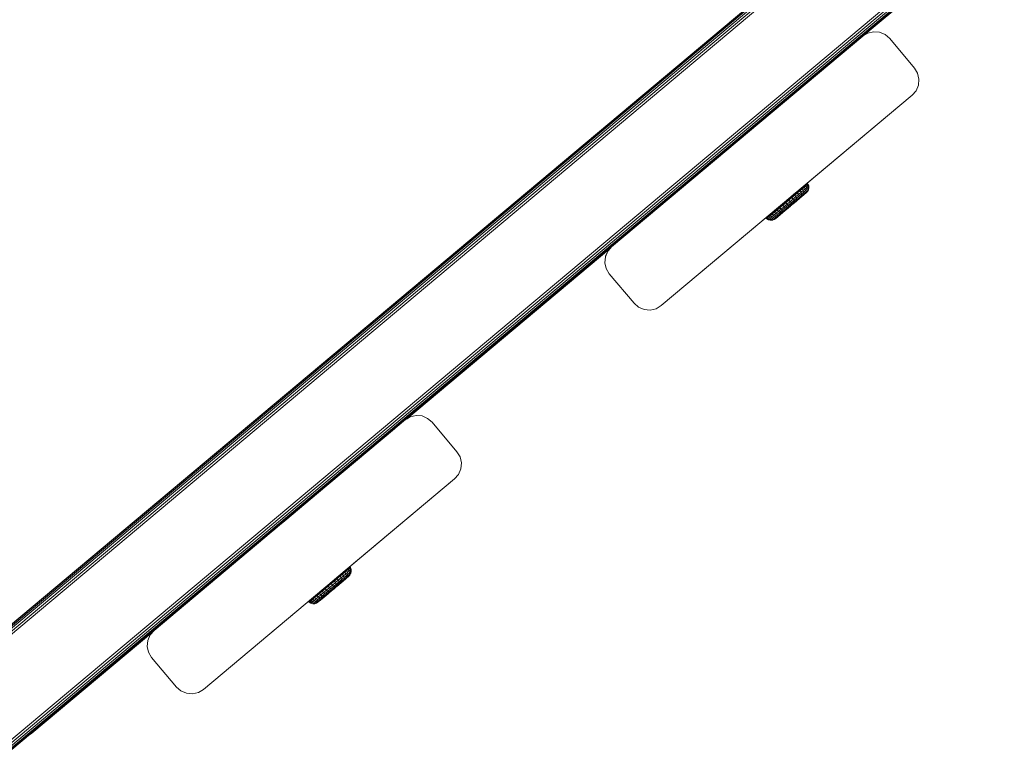
# Model space of a CAD drawing. Units: millimetres. Extents: x 1257 to 578302, y -1972 to 596964.
# Drawn here: x 7171 to 7426, y 5415 to 5605 of the extents above; entities that cross this region are included whole.
import ezdxf

# ---------------------------------------------------------------- set-up
doc = ezdxf.new("R2010")
doc.units = ezdxf.units.MM
doc.layers.add('Контур', color=7, linetype='Continuous', lineweight=15)

msp = doc.modelspace()

# ---------------------------------------------------------------- linework, layer by layer
at = {"layer": 'Контур'}
for p, q in [((7159.21, 5439.605), (7401.382, 5642.762)), ((7159.21, 5439.605), (7401.382, 5642.762)), ((7159.246, 5439.507), (7401.48, 5642.716)), ((7159.349, 5439.223), (7401.764, 5642.584)), ((7159.51, 5438.78), (7402.207, 5642.378)), ((7159.713, 5438.223), (7402.764, 5642.118)), ((7159.938, 5437.605), (7403.382, 5641.829)), ((7167.581, 5416.605), (7424.382, 5632.037)), ((7167.806, 5415.987), (7425, 5631.749)), ((7168.009, 5415.429), (7425.557, 5631.489)), ((7168.17, 5414.987), (7426, 5631.283)), ((7168.274, 5414.702), (7426.284, 5631.15)), ((7168.309, 5414.605), (7426.382, 5631.104)), ((7419.238, 5625.055), (7389.864, 5600.408)), ((7389.609, 5600.255), (7390.95, 5601.06)), ((7392.474, 5601.412), (7390.95, 5601.06)), ((7394.032, 5601.275), (7392.474, 5601.412)), ((7395.472, 5600.664), (7394.032, 5601.275)), ((7396.653, 5599.638), (7395.472, 5600.664)), ((7324.489, 5545.625), (7389.609, 5600.255)), ((7389.609, 5600.255), (7357.514, 5573.33)), ((7389.609, 5600.255), (7359.568, 5575.054)), ((7403.08, 5591.976), (7396.653, 5599.638)), ((7403.08, 5591.976), (7403.885, 5590.636)), ((7403.885, 5590.636), (7404.237, 5589.111)), ((7404.237, 5589.111), (7404.1, 5587.553)), ((7402.463, 5584.932), (7403.489, 5586.113)), ((7402.463, 5584.932), (7403.489, 5586.113)), ((7404.1, 5587.553), (7403.489, 5586.113)), ((7404.1, 5587.553), (7403.489, 5586.113)), ((7403.489, 5586.113), (7403.489, 5586.113)), ((7404.102, 5587.57), (7404.1, 5587.553)), ((7404.1, 5587.553), (7404.1, 5587.553)), ((7402.463, 5584.932), (7337.343, 5530.303)), ((7402.463, 5584.932), (7370.368, 5558.008)), ((7402.463, 5584.932), (7372.422, 5559.731)), ((7402.463, 5584.932), (7372.422, 5559.731)), ((7402.463, 5584.932), (7402.463, 5584.932)), ((7356.632, 5572.59), (7357.514, 5573.33)), ((7357.514, 5573.33), (7357.049, 5572.94)), ((7359.568, 5575.054), (7359.485, 5574.984)), ((7355.713, 5571.819), (7355.708, 5571.815)), ((7372.592, 5559.816), (7370.52, 5558.074)), ((7371.87, 5559.21), (7372.592, 5559.816)), ((7374.74, 5561.623), (7371.92, 5559.251)), ((7372.592, 5559.816), (7373.253, 5560.373)), ((7372.592, 5559.816), (7372.748, 5559.616)), ((7372.748, 5559.616), (7373.407, 5560.171)), ((7373.84, 5560.866), (7372.915, 5560.088)), ((7373.253, 5560.373), (7373.84, 5560.866)), ((7373.253, 5560.373), (7373.407, 5560.171)), ((7373.407, 5560.171), (7373.993, 5560.663)), ((7373.648, 5559.741), (7373.407, 5560.171)), ((7373.648, 5559.741), (7374.221, 5560.222)), ((7373.781, 5559.306), (7374.33, 5559.767)), ((7373.84, 5560.866), (7374.34, 5561.286)), ((7373.84, 5560.866), (7373.993, 5560.663)), ((7373.993, 5560.663), (7374.491, 5561.082)), ((7374.221, 5560.222), (7373.993, 5560.663)), ((7375.27, 5562.069), (7374.138, 5561.117)), ((7374.221, 5560.222), (7374.708, 5560.632)), ((7374.33, 5559.767), (7374.221, 5560.222)), ((7374.33, 5559.767), (7374.797, 5560.16)), ((7374.34, 5561.286), (7374.74, 5561.623)), ((7374.34, 5561.286), (7374.491, 5561.082)), ((7374.491, 5561.082), (7374.89, 5561.418)), ((7374.708, 5560.632), (7374.491, 5561.082)), ((7374.708, 5560.632), (7375.099, 5560.961)), ((7374.797, 5560.16), (7374.708, 5560.632)), ((7375.211, 5562.019), (7374.74, 5561.623)), ((7374.74, 5561.623), (7375.032, 5561.869)), ((7374.74, 5561.623), (7374.89, 5561.418)), ((7374.75, 5559.707), (7375.101, 5560.003)), ((7374.797, 5560.16), (7375.171, 5560.475)), ((7374.89, 5561.418), (7375.182, 5561.663)), ((7375.099, 5560.961), (7374.89, 5561.418)), ((7374.895, 5559.588), (7375.133, 5559.787)), ((7375.032, 5561.869), (7375.211, 5562.019)), ((7375.032, 5561.869), (7375.182, 5561.663)), ((7375.064, 5559.674), (7375.326, 5559.95)), ((7375.099, 5560.961), (7375.384, 5561.201)), ((7375.171, 5560.475), (7375.099, 5560.961)), ((7375.101, 5560.003), (7375.358, 5560.219)), ((7375.133, 5559.787), (7375.277, 5559.909)), ((7375.171, 5560.475), (7375.445, 5560.705)), ((7375.182, 5561.663), (7375.359, 5561.813)), ((7375.384, 5561.201), (7375.182, 5561.663)), ((7375.27, 5562.069), (7375.211, 5562.019)), ((7375.211, 5562.019), (7375.359, 5561.813)), ((7375.27, 5562.069), (7375.419, 5561.863)), ((7375.326, 5559.95), (7375.277, 5559.909)), ((7375.567, 5560.395), (7375.326, 5559.95)), ((7375.358, 5560.219), (7375.515, 5560.351)), ((7375.419, 5561.863), (7375.359, 5561.813)), ((7375.558, 5561.347), (7375.359, 5561.813)), ((7375.384, 5561.201), (7375.558, 5561.347)), ((7375.445, 5560.705), (7375.384, 5561.201)), ((7375.419, 5561.863), (7375.616, 5561.396)), ((7375.445, 5560.705), (7375.611, 5560.845)), ((7375.567, 5560.395), (7375.515, 5560.351)), ((7375.616, 5561.396), (7375.558, 5561.347)), ((7375.611, 5560.845), (7375.558, 5561.347)), ((7375.667, 5560.892), (7375.567, 5560.395)), ((7375.667, 5560.892), (7375.611, 5560.845)), ((7375.616, 5561.396), (7375.667, 5560.892)), ((7337.343, 5530.303), (7370.368, 5558.008)), ((7368.721, 5556.561), (7369.513, 5557.227)), ((7369.513, 5557.227), (7370.314, 5557.9)), ((7369.513, 5557.227), (7369.822, 5557.486)), ((7369.513, 5557.227), (7369.677, 5557.034)), ((7369.677, 5557.034), (7370.476, 5557.705)), ((7369.718, 5557.463), (7370.368, 5558.008)), ((7370.314, 5557.9), (7369.822, 5557.486)), ((7369.997, 5556.67), (7370.779, 5557.328)), ((7370.52, 5558.074), (7370.235, 5557.834)), ((7371.105, 5558.566), (7370.3, 5557.889)), ((7370.314, 5557.9), (7371.105, 5558.566)), ((7370.314, 5557.9), (7370.476, 5557.705)), ((7372.318, 5559.644), (7370.368, 5558.008)), ((7370.368, 5558.008), (7370.567, 5558.175)), ((7370.476, 5557.705), (7371.265, 5558.369)), ((7370.779, 5557.328), (7370.476, 5557.705)), ((7370.779, 5557.328), (7371.551, 5557.977)), ((7371.032, 5556.993), (7370.779, 5557.328)), ((7371.032, 5556.993), (7371.772, 5557.616)), ((7371.105, 5558.566), (7371.87, 5559.21)), ((7371.105, 5558.566), (7371.265, 5558.369)), ((7371.213, 5556.733), (7371.908, 5557.318)), ((7371.265, 5558.369), (7372.028, 5559.011)), ((7371.551, 5557.977), (7371.265, 5558.369)), ((7371.551, 5557.977), (7372.298, 5558.605)), ((7371.772, 5557.616), (7371.551, 5557.977)), ((7373.134, 5558.051), (7371.614, 5556.773)), ((7371.772, 5557.616), (7372.488, 5558.218)), ((7372.52, 5557.534), (7371.827, 5556.952)), ((7372.52, 5557.534), (7371.862, 5556.981)), ((7371.87, 5559.21), (7372.028, 5559.011)), ((7372.888, 5557.844), (7371.883, 5556.999)), ((7371.908, 5557.318), (7372.58, 5557.883)), ((7371.947, 5557.108), (7372.568, 5557.63)), ((7372.748, 5559.616), (7372.028, 5559.011)), ((7372.028, 5559.011), (7372.298, 5558.605)), ((7372.862, 5557.822), (7372.117, 5557.196)), ((7372.422, 5559.731), (7372.217, 5559.559)), ((7372.289, 5559.619), (7372.422, 5559.731)), ((7373.002, 5559.198), (7372.298, 5558.605)), ((7372.298, 5558.605), (7372.488, 5558.218)), ((7372.418, 5559.728), (7372.422, 5559.731)), ((7372.453, 5559.757), (7372.422, 5559.731)), ((7372.422, 5559.731), (7372.422, 5559.731)), ((7373.162, 5558.785), (7372.488, 5558.218)), ((7373.134, 5558.051), (7372.52, 5557.534)), ((7373.153, 5558.122), (7372.568, 5557.63)), ((7373.214, 5558.416), (7372.58, 5557.883)), ((7373.002, 5559.198), (7372.748, 5559.616)), ((7373.002, 5559.198), (7373.648, 5559.741)), ((7373.162, 5558.785), (7373.002, 5559.198)), ((7373.687, 5558.516), (7373.134, 5558.051)), ((7373.153, 5558.122), (7373.689, 5558.574)), ((7373.162, 5558.785), (7373.781, 5559.306)), ((7373.214, 5558.416), (7373.795, 5558.905)), ((7374.549, 5559.241), (7373.237, 5558.137)), ((7373.781, 5559.306), (7373.648, 5559.741)), ((7374.163, 5558.917), (7373.687, 5558.516)), ((7373.689, 5558.574), (7374.166, 5558.974)), ((7373.795, 5558.905), (7374.311, 5559.338)), ((7374.549, 5559.241), (7374.163, 5558.917)), ((7374.166, 5558.974), (7374.571, 5559.315)), ((7374.311, 5559.338), (7374.75, 5559.707)), ((7374.832, 5559.479), (7374.549, 5559.241)), ((7374.571, 5559.315), (7374.895, 5559.588)), ((7375.064, 5559.674), (7374.788, 5559.442)), ((7375.005, 5559.625), (7374.832, 5559.479)), ((7375.064, 5559.674), (7375.005, 5559.625)), ((7364.794, 5553.258), (7367.779, 5555.769)), ((7365.487, 5553.841), (7366.499, 5554.692)), ((7365.986, 5554.261), (7366.573, 5554.754)), ((7366.573, 5554.754), (7367.586, 5555.606)), ((7366.573, 5554.754), (7367.235, 5555.311)), ((7366.573, 5554.754), (7366.745, 5554.568)), ((7366.745, 5554.568), (7367.405, 5555.123)), ((7367.082, 5552.961), (7370.031, 5555.442)), ((7367.128, 5554.257), (7367.774, 5554.8)), ((7367.235, 5555.311), (7367.956, 5555.917)), ((7367.235, 5555.311), (7367.405, 5555.123)), ((7367.405, 5555.123), (7368.124, 5555.728)), ((7367.774, 5554.8), (7367.405, 5555.123)), ((7367.647, 5553.436), (7370.031, 5555.442)), ((7367.774, 5554.8), (7368.478, 5555.392)), ((7368.152, 5554.572), (7367.774, 5554.8)), ((7367.956, 5555.917), (7368.721, 5556.561)), ((7367.956, 5555.917), (7368.124, 5555.728)), ((7368.124, 5555.728), (7368.887, 5556.37)), ((7368.478, 5555.392), (7368.124, 5555.728)), ((7368.152, 5554.572), (7368.827, 5555.139)), ((7368.478, 5555.392), (7369.224, 5556.02)), ((7368.827, 5555.139), (7368.478, 5555.392)), ((7368.507, 5554.457), (7369.141, 5554.991)), ((7368.595, 5554.234), (7370.256, 5555.63)), ((7369.181, 5554.727), (7368.595, 5554.234)), ((7368.721, 5556.561), (7368.887, 5556.37)), ((7368.807, 5554.468), (7369.392, 5554.96)), ((7368.827, 5555.139), (7369.543, 5555.741)), ((7368.887, 5556.37), (7369.677, 5557.034)), ((7369.224, 5556.02), (7368.887, 5556.37)), ((7369.141, 5554.991), (7369.813, 5555.556)), ((7369.82, 5555.263), (7369.181, 5554.727)), ((7369.224, 5556.02), (7369.997, 5556.67)), ((7369.543, 5555.741), (7369.224, 5556.02)), ((7369.392, 5554.96), (7370.013, 5555.482)), ((7369.543, 5555.741), (7370.283, 5556.364)), ((7369.997, 5556.67), (7369.677, 5557.034)), ((7369.813, 5555.556), (7370.509, 5556.141)), ((7369.82, 5555.263), (7370.897, 5556.169)), ((7370.492, 5555.829), (7369.82, 5555.263)), ((7370.283, 5556.364), (7369.997, 5556.67)), ((7370.013, 5555.482), (7370.655, 5556.022)), ((7370.031, 5555.442), (7370.256, 5555.63)), ((7370.256, 5555.63), (7370.562, 5555.887)), ((7370.283, 5556.364), (7371.032, 5556.993)), ((7371.18, 5556.407), (7370.492, 5555.829)), ((7370.509, 5556.141), (7371.213, 5556.733)), ((7370.558, 5555.884), (7370.562, 5555.887)), ((7370.655, 5556.022), (7371.305, 5556.568)), ((7371.862, 5556.981), (7371.18, 5556.407)), ((7371.947, 5557.108), (7371.305, 5556.568)), ((7371.505, 5556.681), (7371.614, 5556.773)), ((7371.614, 5556.773), (7371.883, 5556.999)), ((7372.117, 5557.196), (7372.098, 5557.18)), ((7364.556, 5553.058), (7364.616, 5553.108)), ((7364.556, 5553.058), (7364.734, 5552.876)), ((7364.616, 5553.108), (7364.794, 5553.258)), ((7364.616, 5553.108), (7364.793, 5552.926)), ((7364.734, 5552.876), (7364.793, 5552.926)), ((7365.16, 5552.602), (7364.734, 5552.876)), ((7364.793, 5552.926), (7364.971, 5553.076)), ((7365.218, 5552.651), (7364.793, 5552.926)), ((7364.794, 5553.258), (7365.087, 5553.504)), ((7364.794, 5553.258), (7364.971, 5553.076)), ((7364.971, 5553.076), (7365.263, 5553.321)), ((7365.392, 5552.797), (7364.971, 5553.076)), ((7365.087, 5553.504), (7365.487, 5553.841)), ((7365.087, 5553.504), (7365.263, 5553.321)), ((7365.16, 5552.602), (7365.218, 5552.651)), ((7365.648, 5552.465), (7365.16, 5552.602)), ((7365.218, 5552.651), (7365.392, 5552.797)), ((7365.703, 5552.512), (7365.218, 5552.651)), ((7365.263, 5553.321), (7365.662, 5553.657)), ((7365.677, 5553.037), (7365.263, 5553.321)), ((7365.392, 5552.797), (7365.677, 5553.037)), ((7365.87, 5552.652), (7365.392, 5552.797)), ((7365.487, 5553.841), (7365.986, 5554.261)), ((7365.487, 5553.841), (7365.662, 5553.657)), ((7365.648, 5552.465), (7365.703, 5552.512)), ((7366.154, 5552.478), (7365.648, 5552.465)), ((7365.662, 5553.657), (7366.16, 5554.076)), ((7366.068, 5553.366), (7365.662, 5553.657)), ((7365.677, 5553.037), (7366.068, 5553.366)), ((7366.144, 5552.882), (7365.677, 5553.037)), ((7365.703, 5552.512), (7365.87, 5552.652)), ((7365.87, 5552.652), (7366.144, 5552.882)), ((7365.986, 5554.261), (7366.16, 5554.076)), ((7366.068, 5553.366), (7366.555, 5553.776)), ((7366.518, 5553.197), (7366.068, 5553.366)), ((7366.144, 5552.882), (7366.518, 5553.197)), ((7366.634, 5552.64), (7366.154, 5552.478)), ((7366.154, 5552.478), (7366.207, 5552.522)), ((7366.745, 5554.568), (7366.16, 5554.076)), ((7366.16, 5554.076), (7366.555, 5553.776)), ((7366.207, 5552.522), (7366.363, 5552.654)), ((7366.363, 5552.654), (7366.62, 5552.87)), ((7366.518, 5553.197), (7366.985, 5553.59)), ((7367.128, 5554.257), (7366.555, 5553.776)), ((7366.555, 5553.776), (7366.985, 5553.59)), ((7366.62, 5552.87), (7366.972, 5553.166)), ((7366.966, 5552.863), (7366.634, 5552.64)), ((7366.634, 5552.64), (7366.683, 5552.681)), ((7366.683, 5552.681), (7366.827, 5552.803)), ((7367.128, 5554.257), (7366.745, 5554.568)), ((7366.827, 5552.803), (7367.065, 5553.002)), ((7367.082, 5552.961), (7366.966, 5552.863)), ((7366.972, 5553.166), (7367.411, 5553.535)), ((7367.534, 5554.051), (7366.985, 5553.59)), ((7367.065, 5553.002), (7367.389, 5553.275)), ((7367.311, 5553.154), (7367.082, 5552.961)), ((7367.534, 5554.051), (7367.128, 5554.257)), ((7367.647, 5553.436), (7367.311, 5553.154)), ((7367.794, 5553.616), (7367.389, 5553.275)), ((7367.926, 5553.969), (7367.411, 5553.535)), ((7367.534, 5554.051), (7368.152, 5554.572)), ((7368.079, 5553.8), (7367.647, 5553.436)), ((7367.794, 5553.616), (7368.271, 5554.016)), ((7367.926, 5553.969), (7368.507, 5554.457)), ((7368.595, 5554.234), (7368.079, 5553.8)), ((7368.271, 5554.016), (7368.807, 5554.468)), ((7324.254, 5545.355), (7271.21, 5500.846)), ((7323.462, 5544.444), (7322.851, 5543.005)), ((7322.916, 5543.157), (7323.462, 5544.444)), ((7324.489, 5545.625), (7323.462, 5544.444)), ((7324.254, 5545.355), (7323.462, 5544.444)), ((7323.462, 5544.444), (7323.462, 5544.444)), ((7322.851, 5543.005), (7322.714, 5541.446)), ((7322.714, 5541.446), (7322.714, 5541.446)), ((7323.066, 5539.922), (7322.714, 5541.446)), ((7322.714, 5541.446), (7323.066, 5539.922)), ((7323.066, 5539.922), (7323.872, 5538.581)), ((7323.066, 5539.922), (7323.066, 5539.922)), ((7323.872, 5538.581), (7323.066, 5539.922)), ((7330.299, 5530.92), (7323.872, 5538.581)), ((7323.872, 5538.581), (7330.299, 5530.92)), ((7323.872, 5538.581), (7323.872, 5538.581)), ((7330.299, 5530.92), (7330.299, 5530.92)), ((7331.479, 5529.893), (7330.299, 5530.92)), ((7330.299, 5530.92), (7331.479, 5529.893)), ((7331.479, 5529.893), (7332.919, 5529.282)), ((7331.479, 5529.893), (7331.479, 5529.893)), ((7332.919, 5529.282), (7331.479, 5529.893)), ((7332.919, 5529.282), (7332.919, 5529.282)), ((7334.478, 5529.145), (7332.919, 5529.282)), ((7332.919, 5529.282), (7334.478, 5529.145)), ((7334.478, 5529.145), (7336.002, 5529.497)), ((7336.002, 5529.497), (7334.478, 5529.145)), ((7334.478, 5529.145), (7334.478, 5529.145)), ((7337.343, 5530.303), (7336.002, 5529.497)), ((7336.281, 5529.665), (7336.002, 5529.497)), ((7336.002, 5529.497), (7336.002, 5529.497)), ((7270.86, 5500.635), (7272.201, 5501.441)), ((7271.21, 5500.846), (7272.202, 5501.441)), ((7273.725, 5501.793), (7272.201, 5501.441)), ((7272.202, 5501.441), (7272.201, 5501.441)), ((7272.202, 5501.441), (7273.726, 5501.793)), ((7273.726, 5501.793), (7273.725, 5501.793)), ((7275.284, 5501.656), (7273.725, 5501.793)), ((7273.726, 5501.793), (7275.284, 5501.657)), ((7275.284, 5501.657), (7275.284, 5501.656)), ((7275.284, 5501.657), (7276.724, 5501.045)), ((7276.724, 5501.045), (7275.284, 5501.656)), ((7276.724, 5501.045), (7276.724, 5501.045)), ((7276.724, 5501.045), (7277.905, 5500.019)), ((7277.904, 5500.018), (7276.724, 5501.045)), ((7205.74, 5446.006), (7270.86, 5500.635)), ((7270.86, 5500.635), (7237.835, 5472.93)), ((7270.86, 5500.635), (7239.641, 5474.445)), ((7270.86, 5500.636), (7270.86, 5500.635)), ((7277.905, 5500.019), (7277.904, 5500.018)), ((7284.331, 5492.357), (7277.904, 5500.018)), ((7277.905, 5500.019), (7284.332, 5492.358)), ((7268.135, 5498.349), (7240.982, 5475.57)), ((7284.332, 5492.358), (7284.331, 5492.357)), ((7285.137, 5491.016), (7284.331, 5492.357)), ((7284.332, 5492.358), (7285.137, 5491.017)), ((7285.137, 5491.017), (7285.137, 5491.016)), ((7285.137, 5491.017), (7285.489, 5489.492)), ((7285.488, 5489.492), (7285.137, 5491.016)), ((7285.489, 5489.492), (7285.352, 5487.934)), ((7285.352, 5487.933), (7285.488, 5489.492)), ((7285.489, 5489.492), (7285.488, 5489.492)), ((7283.714, 5485.313), (7284.741, 5486.494)), ((7283.715, 5485.313), (7284.741, 5486.494)), ((7285.352, 5487.934), (7284.741, 5486.494)), ((7284.741, 5486.494), (7285.352, 5487.933)), ((7284.741, 5486.494), (7284.741, 5486.494)), ((7285.352, 5487.934), (7285.352, 5487.933)), ((7283.714, 5485.313), (7218.594, 5430.683)), ((7283.714, 5485.313), (7253.208, 5459.721)), ((7283.715, 5485.313), (7283.714, 5485.313)), ((7240.982, 5475.57), (7240.961, 5475.553)), ((7240.982, 5475.57), (7240.963, 5475.555)), ((7237.835, 5472.93), (7236.959, 5472.196)), ((7236.959, 5472.196), (7237.835, 5472.93)), ((7237.835, 5472.93), (7238.081, 5473.136)), ((7237.835, 5472.93), (7237.835, 5472.93)), ((7239.641, 5474.445), (7239.036, 5473.937)), ((7205.74, 5446.006), (7236.246, 5471.597)), ((7236.959, 5472.196), (7236.246, 5471.597)), ((7208.469, 5448.295), (7232.608, 5468.545)), ((7253.854, 5460.239), (7251.783, 5458.496)), ((7256.003, 5462.045), (7252.225, 5458.868)), ((7253.133, 5459.632), (7253.854, 5460.239)), ((7253.854, 5460.239), (7254.516, 5460.795)), ((7253.854, 5460.239), (7254.01, 5460.038)), ((7254.01, 5460.038), (7254.67, 5460.593)), ((7255.103, 5461.289), (7254.144, 5460.482)), ((7254.265, 5459.62), (7254.911, 5460.163)), ((7254.516, 5460.795), (7255.103, 5461.289)), ((7254.516, 5460.795), (7254.67, 5460.593)), ((7254.67, 5460.593), (7255.255, 5461.086)), ((7254.911, 5460.163), (7254.67, 5460.593)), ((7254.911, 5460.163), (7255.483, 5460.645)), ((7255.044, 5459.728), (7254.911, 5460.163)), ((7255.044, 5459.728), (7255.593, 5460.189)), ((7255.103, 5461.289), (7255.602, 5461.708)), ((7255.103, 5461.289), (7255.255, 5461.086)), ((7255.255, 5461.086), (7255.753, 5461.504)), ((7255.483, 5460.645), (7255.255, 5461.086)), ((7255.483, 5460.645), (7255.971, 5461.054)), ((7255.593, 5460.189), (7255.483, 5460.645)), ((7255.574, 5459.761), (7256.012, 5460.13)), ((7255.593, 5460.189), (7256.06, 5460.582)), ((7255.602, 5461.708), (7256.003, 5462.045)), ((7255.602, 5461.708), (7255.753, 5461.504)), ((7255.753, 5461.504), (7256.153, 5461.84)), ((7255.971, 5461.054), (7255.753, 5461.504)), ((7256.533, 5462.491), (7255.762, 5461.843)), ((7255.971, 5461.054), (7256.361, 5461.383)), ((7256.06, 5460.582), (7255.971, 5461.054)), ((7256.003, 5462.045), (7256.295, 5462.291)), ((7256.003, 5462.045), (7256.153, 5461.84)), ((7256.012, 5460.13), (7256.364, 5460.425)), ((7256.473, 5462.441), (7256.032, 5462.07)), ((7256.06, 5460.582), (7256.434, 5460.897)), ((7256.153, 5461.84), (7256.444, 5462.086)), ((7256.361, 5461.383), (7256.153, 5461.84)), ((7256.158, 5460.01), (7256.395, 5460.21)), ((7256.295, 5462.291), (7256.473, 5462.441)), ((7256.295, 5462.291), (7256.444, 5462.086)), ((7256.326, 5460.096), (7256.588, 5460.372)), ((7256.361, 5461.383), (7256.647, 5461.623)), ((7256.434, 5460.897), (7256.361, 5461.383)), ((7256.364, 5460.425), (7256.621, 5460.642)), ((7256.395, 5460.21), (7256.54, 5460.331)), ((7256.434, 5460.897), (7256.708, 5461.127)), ((7256.444, 5462.086), (7256.622, 5462.235)), ((7256.647, 5461.623), (7256.444, 5462.086)), ((7256.533, 5462.491), (7256.473, 5462.441)), ((7256.473, 5462.441), (7256.622, 5462.235)), ((7256.533, 5462.491), (7256.682, 5462.285)), ((7256.588, 5460.372), (7256.54, 5460.331)), ((7256.83, 5460.817), (7256.588, 5460.372)), ((7256.621, 5460.642), (7256.778, 5460.773)), ((7256.682, 5462.285), (7256.622, 5462.235)), ((7256.821, 5461.769), (7256.622, 5462.235)), ((7256.647, 5461.623), (7256.821, 5461.769)), ((7256.708, 5461.127), (7256.647, 5461.623)), ((7256.682, 5462.285), (7256.879, 5461.818)), ((7256.708, 5461.127), (7256.874, 5461.267)), ((7256.83, 5460.817), (7256.778, 5460.773)), ((7256.879, 5461.818), (7256.821, 5461.769)), ((7256.874, 5461.267), (7256.821, 5461.769)), ((7256.93, 5461.314), (7256.83, 5460.817)), ((7256.93, 5461.314), (7256.874, 5461.267)), ((7256.879, 5461.818), (7256.93, 5461.314)), ((7249.984, 5456.983), (7250.776, 5457.649)), ((7250.776, 5457.649), (7250.052, 5457.04)), ((7250.776, 5457.649), (7251.576, 5458.322)), ((7250.776, 5457.649), (7251.084, 5457.909)), ((7250.776, 5457.649), (7250.94, 5457.456)), ((7250.94, 5457.456), (7251.738, 5458.128)), ((7251.576, 5458.322), (7251.084, 5457.909)), ((7251.26, 5457.093), (7252.041, 5457.75)), ((7251.783, 5458.496), (7251.497, 5458.256)), ((7252.368, 5458.988), (7251.563, 5458.311)), ((7251.576, 5458.322), (7252.368, 5458.988)), ((7251.576, 5458.322), (7251.738, 5458.128)), ((7251.738, 5458.128), (7252.528, 5458.792)), ((7252.041, 5457.75), (7251.738, 5458.128)), ((7252.225, 5458.868), (7251.783, 5458.496)), ((7252.041, 5457.75), (7252.814, 5458.4)), ((7252.295, 5457.416), (7252.041, 5457.75)), ((7252.225, 5458.868), (7252.216, 5458.861)), ((7252.295, 5457.416), (7253.035, 5458.038)), ((7252.368, 5458.988), (7253.133, 5459.632)), ((7252.368, 5458.988), (7252.528, 5458.792)), ((7252.386, 5459.031), (7252.495, 5459.123)), ((7252.475, 5457.155), (7253.171, 5457.74)), ((7252.495, 5459.123), (7253.208, 5459.721)), ((7252.528, 5458.792), (7253.291, 5459.433)), ((7252.814, 5458.4), (7252.528, 5458.792)), ((7252.814, 5458.4), (7253.561, 5459.028)), ((7253.035, 5458.038), (7252.814, 5458.4)), ((7254.397, 5458.473), (7252.877, 5457.195)), ((7253.035, 5458.038), (7253.75, 5458.64)), ((7253.782, 5457.957), (7253.125, 5457.403)), ((7253.133, 5459.632), (7253.291, 5459.433)), ((7255.426, 5459.339), (7253.146, 5457.421)), ((7253.171, 5457.74), (7253.843, 5458.305)), ((7253.21, 5457.531), (7253.83, 5458.053)), ((7254.01, 5460.038), (7253.291, 5459.433)), ((7253.291, 5459.433), (7253.561, 5459.028)), ((7253.38, 5457.618), (7253.363, 5457.604)), ((7253.904, 5458.059), (7253.38, 5457.618)), ((7254.265, 5459.62), (7253.561, 5459.028)), ((7253.561, 5459.028), (7253.75, 5458.64)), ((7254.425, 5459.208), (7253.75, 5458.64)), ((7254.397, 5458.473), (7253.782, 5457.957)), ((7254.416, 5458.545), (7253.83, 5458.053)), ((7254.477, 5458.838), (7253.843, 5458.305)), ((7254.265, 5459.62), (7254.01, 5460.038)), ((7254.425, 5459.208), (7254.265, 5459.62)), ((7254.95, 5458.938), (7254.397, 5458.473)), ((7254.416, 5458.545), (7254.952, 5458.996)), ((7254.425, 5459.208), (7255.044, 5459.728)), ((7254.477, 5458.838), (7255.058, 5459.327)), ((7255.426, 5459.339), (7254.95, 5458.938)), ((7254.952, 5458.996), (7255.428, 5459.397)), ((7255.058, 5459.327), (7255.574, 5459.761)), ((7255.811, 5459.663), (7255.426, 5459.339)), ((7255.428, 5459.397), (7255.833, 5459.737)), ((7256.095, 5459.901), (7255.811, 5459.663)), ((7255.833, 5459.737), (7256.158, 5460.01)), ((7256.268, 5460.047), (7256.095, 5459.901)), ((7256.326, 5460.096), (7256.167, 5459.962)), ((7256.326, 5460.096), (7256.268, 5460.047)), ((7218.594, 5430.683), (7249.814, 5456.873)), ((7246.057, 5453.68), (7249.007, 5456.161)), ((7246.75, 5454.263), (7247.799, 5455.146)), ((7247.249, 5454.683), (7247.836, 5455.177)), ((7247.265, 5454.696), (7248.988, 5456.146)), ((7247.836, 5455.177), (7248.876, 5456.051)), ((7247.836, 5455.177), (7248.497, 5455.733)), ((7247.836, 5455.177), (7248.008, 5454.99)), ((7248.008, 5454.99), (7248.668, 5455.545)), ((7248.345, 5453.383), (7251.294, 5455.864)), ((7248.391, 5454.68), (7249.036, 5455.223)), ((7248.497, 5455.733), (7249.219, 5456.34)), ((7248.497, 5455.733), (7248.668, 5455.545)), ((7248.668, 5455.545), (7249.387, 5456.15)), ((7249.036, 5455.223), (7248.668, 5455.545)), ((7248.91, 5453.858), (7251.294, 5455.864)), ((7249.219, 5456.34), (7248.984, 5456.143)), ((7249.036, 5455.223), (7249.74, 5455.815)), ((7249.415, 5454.994), (7249.036, 5455.223)), ((7249.219, 5456.34), (7250.349, 5457.29)), ((7249.219, 5456.34), (7249.984, 5456.983)), ((7249.219, 5456.34), (7249.387, 5456.15)), ((7249.387, 5456.15), (7250.15, 5456.792)), ((7249.74, 5455.815), (7249.387, 5456.15)), ((7249.415, 5454.994), (7250.09, 5455.561)), ((7249.74, 5455.815), (7250.487, 5456.443)), ((7250.09, 5455.561), (7249.74, 5455.815)), ((7249.77, 5454.88), (7250.404, 5455.413)), ((7249.814, 5456.873), (7249.898, 5456.944)), ((7249.858, 5454.656), (7250.883, 5455.518)), ((7250.444, 5455.149), (7249.858, 5454.656)), ((7249.984, 5456.983), (7250.15, 5456.792)), ((7250.07, 5454.89), (7250.655, 5455.382)), ((7250.09, 5455.561), (7250.805, 5456.163)), ((7250.15, 5456.792), (7250.94, 5457.456)), ((7250.487, 5456.443), (7250.15, 5456.792)), ((7250.404, 5455.413), (7251.076, 5455.978)), ((7251.082, 5455.686), (7250.444, 5455.149)), ((7250.487, 5456.443), (7251.26, 5457.093)), ((7250.805, 5456.163), (7250.487, 5456.443)), ((7250.655, 5455.382), (7251.276, 5455.904)), ((7250.805, 5456.163), (7251.546, 5456.786)), ((7251.26, 5457.093), (7250.94, 5457.456)), ((7251.076, 5455.978), (7251.772, 5456.563)), ((7251.082, 5455.686), (7252.178, 5456.608)), ((7251.755, 5456.251), (7251.082, 5455.686)), ((7251.546, 5456.786), (7251.26, 5457.093)), ((7251.276, 5455.904), (7251.918, 5456.444)), ((7251.294, 5455.864), (7251.519, 5456.053)), ((7251.322, 5455.887), (7251.519, 5456.053)), ((7251.519, 5456.053), (7251.671, 5456.181)), ((7251.546, 5456.786), (7252.295, 5457.416)), ((7252.442, 5456.829), (7251.755, 5456.251)), ((7251.772, 5456.563), (7252.475, 5457.155)), ((7251.918, 5456.444), (7252.567, 5456.99)), ((7252.442, 5456.829), (7252.178, 5456.608)), ((7253.125, 5457.403), (7252.442, 5456.829)), ((7253.21, 5457.531), (7252.567, 5456.99)), ((7252.739, 5457.079), (7252.877, 5457.195)), ((7252.877, 5457.195), (7253.146, 5457.421)), ((7245.819, 5453.48), (7245.879, 5453.531)), ((7245.819, 5453.48), (7245.996, 5453.298)), ((7245.879, 5453.531), (7246.057, 5453.68)), ((7246.057, 5453.68), (7245.879, 5453.531)), ((7245.879, 5453.531), (7246.056, 5453.349)), ((7245.996, 5453.298), (7246.056, 5453.349)), ((7246.422, 5453.024), (7245.996, 5453.298)), ((7246.056, 5453.349), (7246.234, 5453.498)), ((7246.481, 5453.073), (7246.056, 5453.349)), ((7246.057, 5453.68), (7246.723, 5454.241)), ((7246.057, 5453.68), (7246.349, 5453.926)), ((7246.057, 5453.68), (7246.234, 5453.498)), ((7246.234, 5453.498), (7246.525, 5453.743)), ((7246.655, 5453.219), (7246.234, 5453.498)), ((7246.349, 5453.926), (7246.75, 5454.263)), ((7246.349, 5453.926), (7246.525, 5453.743)), ((7246.422, 5453.024), (7246.481, 5453.073)), ((7246.91, 5452.887), (7246.422, 5453.024)), ((7246.481, 5453.073), (7246.655, 5453.219)), ((7246.966, 5452.934), (7246.481, 5453.073)), ((7246.525, 5453.743), (7246.925, 5454.079)), ((7246.94, 5453.459), (7246.525, 5453.743)), ((7246.655, 5453.219), (7246.94, 5453.459)), ((7247.133, 5453.075), (7246.655, 5453.219)), ((7246.75, 5454.263), (7247.249, 5454.683)), ((7246.75, 5454.263), (7246.925, 5454.079)), ((7246.91, 5452.887), (7246.966, 5452.934)), ((7247.417, 5452.901), (7246.91, 5452.887)), ((7246.925, 5454.079), (7247.422, 5454.498)), ((7247.331, 5453.788), (7246.925, 5454.079)), ((7246.94, 5453.459), (7247.331, 5453.788)), ((7247.406, 5453.305), (7246.94, 5453.459)), ((7246.966, 5452.934), (7247.133, 5453.075)), ((7247.133, 5453.075), (7247.406, 5453.305)), ((7247.249, 5454.683), (7247.422, 5454.498)), ((7247.331, 5453.788), (7247.818, 5454.198)), ((7247.781, 5453.619), (7247.331, 5453.788)), ((7247.406, 5453.305), (7247.781, 5453.619)), ((7247.897, 5453.062), (7247.417, 5452.901)), ((7247.417, 5452.901), (7247.469, 5452.945)), ((7248.008, 5454.99), (7247.422, 5454.498)), ((7247.422, 5454.498), (7247.818, 5454.198)), ((7247.469, 5452.945), (7247.626, 5453.076)), ((7247.626, 5453.076), (7247.883, 5453.293)), ((7247.781, 5453.619), (7248.248, 5454.012)), ((7248.391, 5454.68), (7247.818, 5454.198)), ((7247.818, 5454.198), (7248.248, 5454.012)), ((7247.883, 5453.293), (7248.235, 5453.588)), ((7248.229, 5453.286), (7247.897, 5453.062)), ((7247.897, 5453.062), (7247.946, 5453.103)), ((7247.946, 5453.103), (7248.09, 5453.225)), ((7248.391, 5454.68), (7248.008, 5454.99)), ((7248.09, 5453.225), (7248.327, 5453.424)), ((7248.345, 5453.383), (7248.229, 5453.286)), ((7248.235, 5453.588), (7248.673, 5453.957)), ((7248.797, 5454.474), (7248.248, 5454.012)), ((7248.327, 5453.424), (7248.652, 5453.698)), ((7248.574, 5453.576), (7248.345, 5453.383)), ((7248.797, 5454.474), (7248.391, 5454.68)), ((7248.91, 5453.858), (7248.574, 5453.576)), ((7249.057, 5454.038), (7248.652, 5453.698)), ((7249.189, 5454.391), (7248.673, 5453.957)), ((7248.797, 5454.474), (7249.415, 5454.994)), ((7249.342, 5454.222), (7248.91, 5453.858)), ((7249.057, 5454.038), (7249.533, 5454.439)), ((7249.189, 5454.391), (7249.77, 5454.88)), ((7249.858, 5454.656), (7249.342, 5454.222)), ((7249.533, 5454.439), (7250.07, 5454.89)), ((7205.434, 5445.653), (7174.008, 5419.284)), ((7204.102, 5443.385), (7204.714, 5444.825)), ((7205.74, 5446.006), (7204.714, 5444.825)), ((7205.26, 5445.454), (7204.714, 5444.826)), ((7204.714, 5444.826), (7204.714, 5444.825)), ((7205.741, 5446.006), (7205.74, 5446.006)), ((7203.966, 5441.827), (7204.102, 5443.385)), ((7204.318, 5440.302), (7203.966, 5441.827)), ((7205.123, 5438.961), (7204.318, 5440.302)), ((7205.123, 5438.961), (7211.55, 5431.3)), ((7211.55, 5431.3), (7212.731, 5430.274)), ((7212.731, 5430.274), (7214.171, 5429.662)), ((7214.171, 5429.662), (7215.729, 5429.526)), ((7215.729, 5429.526), (7217.253, 5429.878)), ((7218.594, 5430.683), (7217.253, 5429.878)), ((7174.008, 5419.284), (7173.447, 5418.915)), ((7174.008, 5419.284), (7173.958, 5419.343))]:
    msp.add_line(p, q, dxfattribs=at)

doc.saveas('drawing.dxf')
